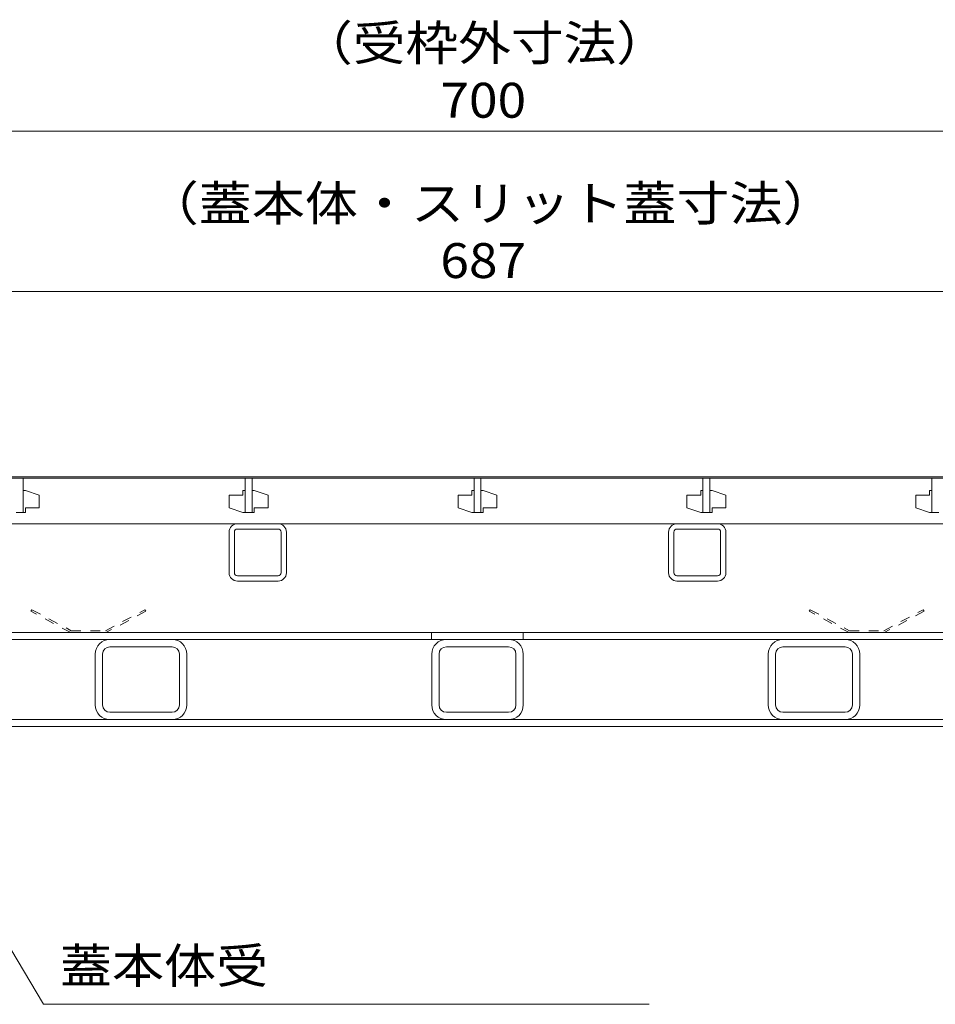
# Model space of a CAD drawing. Units: millimetres. Extents: x -1440 to 1958, y -1364 to 1333.
# Drawn here: x -754 to -354, y -804 to -374 of the extents above; entities that cross this region are included whole.
import ezdxf

# ---------------------------------------------------------------- set-up
doc = ezdxf.new("R2010")
doc.units = ezdxf.units.MM
doc.header["$LTSCALE"] = 5
doc.linetypes.add('JWW_DASHED1', pattern=[1.693333, 0.846667, -0.846667])
for name, color, linetype in [('E-1', 7, 'Continuous'), ('E-2', 7, 'Continuous'), ('E-3', 7, 'Continuous'), ('E-4', 7, 'Continuous'), ('E-5', 7, 'Continuous'), ('E-6', 7, 'Continuous'), ('E-A', 7, 'Continuous'), ('E-B', 7, 'Continuous')]:
    doc.layers.add(name, color=color, linetype=linetype)
doc.styles.add('ＭＳ ゴシック', font='txt', dxfattribs={"height": 1})

msp = doc.modelspace()

# ---------------------------------------------------------------- linework, layer by layer
at = {"layer": 'E-1', "color": 230, "linetype": 'Continuous', "lineweight": 5}
for p, q in [((-897.89, -574.08), (-210.89, -574.08)), ((-213.89, -642.08), (-894.89, -642.08)), ((-574.44, -642.08), (-574.44, -645.08)), ((-534.44, -642.08), (-534.44, -645.08)), ((-897.89, -645.08), (-210.99, -645.08))]:
    msp.add_line(p, q, dxfattribs=at)
at = {"layer": 'E-2', "color": 3, "linetype": 'Continuous', "lineweight": 9}
for p, q in [((-210.89, -574.58), (-897.89, -574.58)), ((-752.89, -574.58), (-752.89, -589.58)), ((-655.89, -574.58), (-655.89, -589.58)), ((-652.89, -574.58), (-652.89, -589.58)), ((-555.89, -574.58), (-555.89, -589.58)), ((-552.89, -574.58), (-552.89, -589.58)), ((-455.89, -574.58), (-455.89, -589.58)), ((-452.89, -574.58), (-452.89, -589.58)), ((-355.89, -574.58), (-355.89, -589.58)), ((-752.89, -580.08), (-751.89, -580.08)), ((-751.89, -580.08), (-745.89, -582.08)), ((-655.89, -580.08), (-656.89, -580.08)), ((-656.89, -580.08), (-656.89, -582.08)), ((-652.89, -580.08), (-651.89, -580.08)), ((-651.89, -580.08), (-645.89, -582.08)), ((-555.89, -580.08), (-556.89, -580.08)), ((-556.89, -580.08), (-556.89, -582.08)), ((-552.89, -580.08), (-551.89, -580.08)), ((-551.89, -580.08), (-545.89, -582.08)), ((-455.89, -580.08), (-456.89, -580.08)), ((-456.89, -580.08), (-456.89, -582.08)), ((-452.89, -580.08), (-451.89, -580.08)), ((-451.89, -580.08), (-445.89, -582.08)), ((-355.89, -580.08), (-356.89, -580.08)), ((-356.89, -580.08), (-356.89, -582.08)), ((-745.89, -587.58), (-745.89, -582.08)), ((-656.89, -582.08), (-662.89, -582.08)), ((-662.89, -582.08), (-662.89, -587.58)), ((-645.89, -587.58), (-645.89, -582.08)), ((-556.89, -582.08), (-562.89, -582.08)), ((-562.89, -582.08), (-562.89, -587.58)), ((-545.89, -587.58), (-545.89, -582.08)), ((-456.89, -582.08), (-462.89, -582.08)), ((-462.89, -582.08), (-462.89, -587.58)), ((-445.89, -587.58), (-445.89, -582.08)), ((-356.89, -582.08), (-362.89, -582.08)), ((-362.89, -582.08), (-362.89, -587.58)), ((-751.89, -589.58), (-751.89, -587.58)), ((-751.89, -587.58), (-745.89, -587.58)), ((-656.89, -589.58), (-662.89, -587.58)), ((-651.89, -589.58), (-651.89, -587.58)), ((-651.89, -587.58), (-645.89, -587.58)), ((-556.89, -589.58), (-562.89, -587.58)), ((-551.89, -589.58), (-551.89, -587.58)), ((-551.89, -587.58), (-545.89, -587.58)), ((-456.89, -589.58), (-462.89, -587.58)), ((-451.89, -589.58), (-451.89, -587.58)), ((-451.89, -587.58), (-445.89, -587.58)), ((-356.89, -589.58), (-362.89, -587.58)), ((-755.89, -589.58), (-752.89, -589.58)), ((-752.89, -589.58), (-751.89, -589.58)), ((-655.89, -589.58), (-656.89, -589.58)), ((-655.89, -589.58), (-652.89, -589.58)), ((-652.89, -589.58), (-651.89, -589.58)), ((-555.89, -589.58), (-556.89, -589.58)), ((-555.89, -589.58), (-552.89, -589.58)), ((-552.89, -589.58), (-551.89, -589.58)), ((-455.89, -589.58), (-456.89, -589.58)), ((-455.89, -589.58), (-452.89, -589.58)), ((-452.89, -589.58), (-451.89, -589.58)), ((-355.89, -589.58), (-356.89, -589.58)), ((-355.89, -589.58), (-352.89, -589.58)), ((-897.89, -594.58), (-210.89, -594.58))]:
    msp.add_line(p, q, dxfattribs=at)
at = {"layer": 'E-3', "color": 4, "linetype": 'Continuous', "lineweight": 9}
for p, q in [((-897.19, -680.08), (-211.59, -680.08)), ((-897.19, -683.08), (-211.59, -683.08))]:
    msp.add_line(p, q, dxfattribs=at)
at = {"layer": 'E-4', "color": 7, "linetype": 'Continuous', "lineweight": 9}
for p, q in [((-904.39, -423.08), (-204.39, -423.08)), ((-897.89, -493.08), (-210.89, -493.08))]:
    msp.add_line(p, q, dxfattribs=at)
at = {"layer": 'E-5', "color": 7, "linetype": 'Continuous', "lineweight": 9}
for p, q in [((-743.98, -804.38), (-828.39, -662.58)), ((-479.44, -804.38), (-743.98, -804.38))]:
    msp.add_line(p, q, dxfattribs=at)
at = {"layer": 'E-6', "color": 4, "linetype": 'JWW_DASHED1', "lineweight": 9}
for p, q in [((-749.48, -632.77), (-749.08, -632.08)), ((-732.1, -642.08), (-749.48, -632.77)), ((-749.08, -632.08), (-731.89, -641.28)), ((-716.89, -641.28), (-699.71, -632.08)), ((-699.31, -632.77), (-716.69, -642.08)), ((-699.71, -632.08), (-699.31, -632.77)), ((-409.48, -632.77), (-409.08, -632.08)), ((-392.1, -642.08), (-409.48, -632.77)), ((-409.08, -632.08), (-391.89, -641.28)), ((-376.89, -641.28), (-359.71, -632.08)), ((-359.31, -632.77), (-376.69, -642.08)), ((-359.71, -632.08), (-359.31, -632.77)), ((-716.69, -642.08), (-732.1, -642.08)), ((-731.89, -641.28), (-716.89, -641.28)), ((-376.69, -642.08), (-392.1, -642.08)), ((-391.89, -641.28), (-376.89, -641.28))]:
    msp.add_line(p, q, dxfattribs=at)
at = {"layer": 'E-A', "color": 7, "linetype": 'Continuous', "lineweight": 9}
for p, q in [((-659.29, -594.58), (-641.49, -594.58)), ((-641.49, -596.88), (-659.29, -596.88)), ((-467.29, -594.58), (-449.49, -594.58)), ((-449.49, -596.88), (-467.29, -596.88)), ((-662.89, -615.98), (-662.89, -598.18)), ((-660.59, -615.98), (-660.59, -598.18)), ((-640.19, -615.98), (-640.19, -598.18)), ((-637.89, -615.98), (-637.89, -598.18)), ((-470.89, -615.98), (-470.89, -598.18)), ((-468.59, -615.98), (-468.59, -598.18)), ((-448.19, -615.98), (-448.19, -598.18)), ((-445.89, -615.98), (-445.89, -598.18)), ((-641.49, -617.28), (-659.29, -617.28)), ((-449.49, -617.28), (-467.29, -617.28)), ((-659.29, -619.58), (-641.49, -619.58)), ((-467.29, -619.58), (-449.49, -619.58))]:
    msp.add_line(p, q, dxfattribs=at)
for centre, radius, start, end in [((-659.29, -598.18), 3.6, 90, 180), ((-659.29, -598.18), 1.3, 90, 180), ((-641.49, -598.18), 3.6, 0, 90), ((-641.49, -598.18), 1.3, 0, 90), ((-467.29, -598.18), 3.6, 90, 180), ((-467.29, -598.18), 1.3, 90, 180), ((-449.49, -598.18), 3.6, 0, 90), ((-449.49, -598.18), 1.3, 0, 90), ((-659.29, -615.98), 3.6, 180, 270), ((-659.29, -615.98), 1.3, 180, 270), ((-641.49, -615.98), 3.6, 270, 0), ((-641.49, -615.98), 1.3, 270, 0), ((-467.29, -615.98), 3.6, 180, 270), ((-467.29, -615.98), 1.3, 180, 270), ((-449.49, -615.98), 3.6, 270, 0), ((-449.49, -615.98), 1.3, 270, 0)]:
    msp.add_arc(centre, radius, start, end, dxfattribs=at)
at = {"layer": 'E-B', "color": 211, "linetype": 'Continuous', "lineweight": 5}
for p, q in [((-687.79, -645.08), (-714.99, -645.08)), ((-687.79, -648.28), (-714.99, -648.28)), ((-540.79, -645.08), (-567.99, -645.08)), ((-540.79, -648.28), (-567.99, -648.28)), ((-393.79, -645.08), (-420.99, -645.08)), ((-393.79, -648.28), (-420.99, -648.28)), ((-721.39, -673.68), (-721.39, -651.48)), ((-718.19, -673.68), (-718.19, -651.48)), ((-684.59, -651.48), (-684.59, -673.68)), ((-681.39, -673.68), (-681.39, -651.48)), ((-574.39, -673.68), (-574.39, -651.48)), ((-571.19, -673.68), (-571.19, -651.48)), ((-537.59, -651.48), (-537.59, -673.68)), ((-534.39, -673.68), (-534.39, -651.48)), ((-427.39, -673.68), (-427.39, -651.48)), ((-424.19, -673.68), (-424.19, -651.48)), ((-390.59, -651.48), (-390.59, -673.68)), ((-387.39, -673.68), (-387.39, -651.48)), ((-687.79, -676.88), (-714.99, -676.88)), ((-540.79, -676.88), (-567.99, -676.88)), ((-393.79, -676.88), (-420.99, -676.88)), ((-687.79, -680.08), (-714.99, -680.08)), ((-540.79, -680.08), (-567.99, -680.08)), ((-393.79, -680.08), (-420.99, -680.08))]:
    msp.add_line(p, q, dxfattribs=at)
for centre, radius, start, end in [((-714.99, -651.48), 6.4, 90, 180), ((-714.99, -651.48), 3.2, 90, 180), ((-687.79, -651.48), 6.4, 0, 90), ((-687.79, -651.48), 3.2, 0, 90), ((-567.99, -651.48), 6.4, 90, 180), ((-567.99, -651.48), 3.2, 90, 180), ((-540.79, -651.48), 6.4, 0, 90), ((-540.79, -651.48), 3.2, 0, 90), ((-420.99, -651.48), 6.4, 90, 180), ((-420.99, -651.48), 3.2, 90, 180), ((-393.79, -651.48), 6.4, 0, 90), ((-393.79, -651.48), 3.2, 0, 90), ((-714.99, -673.68), 6.4, 180, 270), ((-714.99, -673.68), 3.2, 180, 270), ((-687.79, -673.68), 3.2, 270, 0), ((-687.79, -673.68), 6.4, 270, 0), ((-567.99, -673.68), 6.4, 180, 270), ((-567.99, -673.68), 3.2, 180, 270), ((-540.79, -673.68), 3.2, 270, 0), ((-540.79, -673.68), 6.4, 270, 0), ((-420.99, -673.68), 6.4, 180, 270), ((-420.99, -673.68), 3.2, 180, 270), ((-393.79, -673.68), 3.2, 270, 0), ((-393.79, -673.68), 6.4, 270, 0)]:
    msp.add_arc(centre, radius, start, end, dxfattribs=at)

# ---------------------------------------------------------------- texts
at = {"layer": 'E-4', "color": 2, "linetype": 'Continuous', "lineweight": 211, "style": 'ＭＳ ゴシック'}
for s, width, p in [('（受枠外寸法）', 1.107143, (-631.89, -392.26)), ('700', 1.083333, (-570.64, -417.26)), ('（蓋本体・スリット蓋寸法）', 1.115385, (-699.39, -462.26)), ('687', 1.083333, (-570.64, -487.26))]:
    msp.add_text(s, height=15.24, dxfattribs=dict(at, width=width)).set_placement(p)
at = {"layer": 'E-5', "color": 2, "linetype": 'Continuous', "lineweight": 9, "style": 'ＭＳ ゴシック', "width": 1.09375}
msp.add_text('蓋本体受', height=15.24, dxfattribs=at).set_placement((-736.8, -795.17))

doc.saveas('drawing.dxf')
